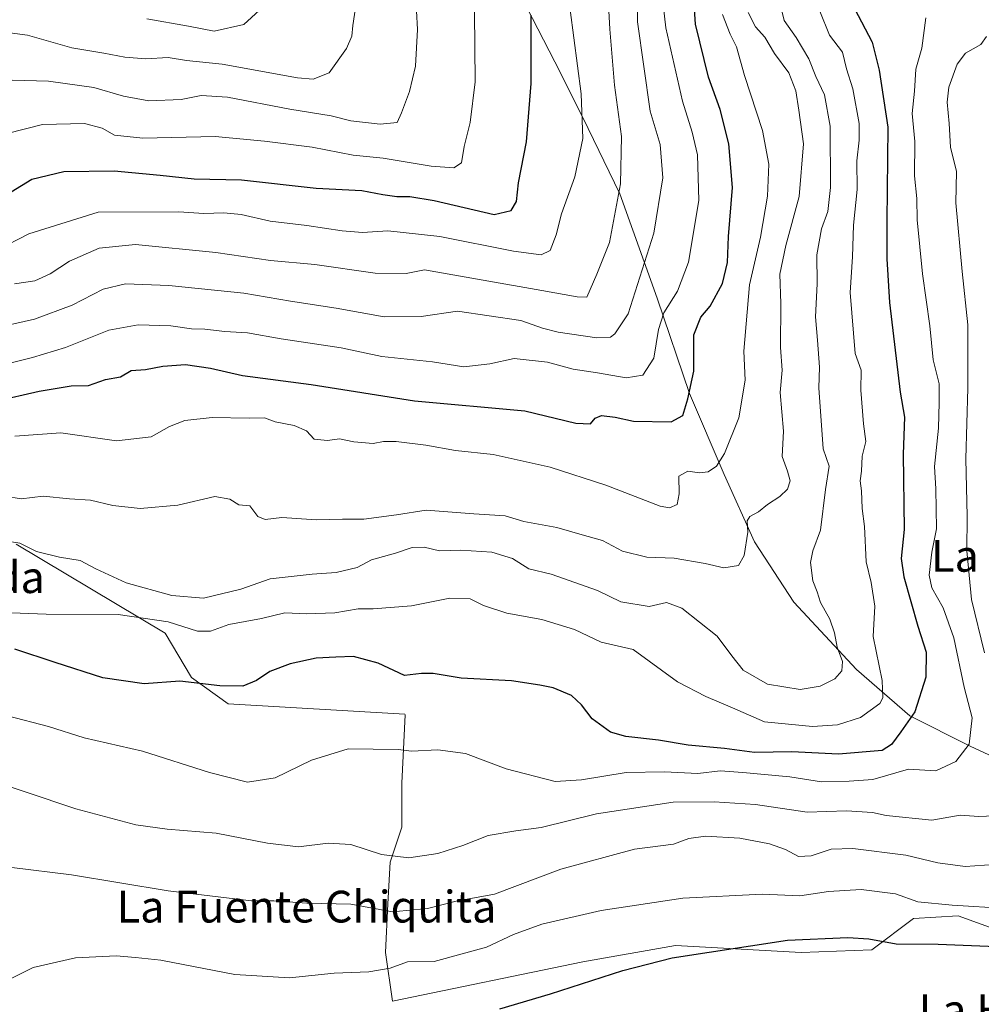
# Model space of a CAD drawing. Units: metres. Extents: x 624254 to 627712, y 4743434 to 4745809.
# Drawn here: x 624532 to 624775, y 4743596 to 4743844 of the extents above; entities that cross this region are included whole.
import ezdxf
from ezdxf.enums import TextEntityAlignment as Align

# ---------------------------------------------------------------- set-up
doc = ezdxf.new("R2010")
doc.units = ezdxf.units.M
doc.header["$MEASUREMENT"] = 0
for name, color, linetype, lineweight in [('Arbolado forestal CxS', 92, 'Continuous', 0), ('Curva de nivel maestra', 30, 'Continuous', 30), ('Curva de nivel normal', 30, 'Continuous', 0), ('Matorral CxS', 135, 'Continuous', 0), ('Pastizal CxS', 92, 'Continuous', 0), ('Texto cartográfico', 7, 'Continuous', 0)]:
    doc.layers.add(name, color=color, linetype=linetype, lineweight=lineweight)
doc.styles.add('Style-Arial', font='txt')

# ---------------------------------------------------------------- blocks, each defined once
blk = doc.blocks.new('*U6')
at = {"layer": 'Arbolado forestal CxS', "color": 92, "linetype": 'Continuous', "lineweight": 0}
blk.add_polyline3d([(624789.5161, 4743652.821, 613.8356), (624771.9741, 4743661.0073, 620.7636), (624756.771, 4743668.6088, 626.6163), (624743.3221, 4743680.3035, 633.9409), (624727.5343, 4743697.2608, 636.6012), (624717.5938, 4743712.4639, 639.8184), (624709.9922, 4743729.4212, 644.4827), (624701.2212, 4743749.8869, 650.7811), (624693.0349, 4743773.861, 657.7418), (624683.6792, 4743800.1741, 665.423), (624674.3235, 4743819.4703, 670.5697), (624667.3066, 4743833.504, 673.3211), (624657.3661, 4743852.8002, 677.0174)], dxfattribs=at)
blk = doc.blocks.new('*U9')
at = {"layer": 'Pastizal CxS', "color": 92, "linetype": 'Continuous', "lineweight": 0}
blk.add_polyline3d([(624531.4829, 4743711.9101, 634.9977), (624569.0752, 4743689.4737, 629.6011), (624575.6699, 4743678.2547, 626.0494), (624584.9037, 4743671.6557, 623.9175), (624629.4673, 4743669.0427, 622.0243), (624629.5231, 4743668.924, 622.0002), (624628.7141, 4743651.6515, 618.6052), (624628.7141, 4743640.5415, 616.7277), (624625.7904, 4743631.7705, 614.8581), (624625.2057, 4743621.2453, 611.2778), (624624.6211, 4743608.9659, 607.1929), (624626.3752, 4743596.6864, 603.1148), (624674.3235, 4743606.6269, 601.9583), (624697.7128, 4743610.7201, 601.649), (624729.3393, 4743608.9623, 599.2895), (624747.1463, 4743609.6223, 599.5273), (624757.6993, 4743617.5409, 603.7787), (624768.9113, 4743618.2009, 604.5142), (624785.3989, 4743612.2607, 602.0629)], dxfattribs=at)

msp = doc.modelspace()

# ---------------------------------------------------------------- linework, layer by layer
at = {"layer": 'Arbolado forestal CxS', "color": 92, "linetype": 'Continuous', "lineweight": 0}
msp.add_polyline3d([(624841.2553, 4743648.8633, 594.7746), (624838.0491, 4743641.711, 595.7235), (624826.3544, 4743633.5247, 602.1745), (624809.3972, 4743641.1263, 608.8163), (624789.5161, 4743652.821, 613.8356), (624771.9741, 4743661.0073, 620.7636), (624756.771, 4743668.6088, 626.6163), (624743.3221, 4743680.3035, 633.9409), (624727.5343, 4743697.2608, 636.6012), (624717.5938, 4743712.4639, 639.8184), (624709.9922, 4743729.4212, 644.4827), (624701.2212, 4743749.8869, 650.7811), (624693.0349, 4743773.861, 657.7418), (624683.6792, 4743800.1741, 665.423), (624674.3235, 4743819.4703, 670.5697), (624667.3066, 4743833.504, 673.3211), (624657.3661, 4743852.8002, 677.0174)], dxfattribs=at)
at = {"layer": 'Curva de nivel maestra', "color": 30, "linetype": 'Continuous', "lineweight": 30, "flags": 128}
for points, elevation in [([(624526.17, 4743747.9401), (624537.31, 4743750.4801), (624545.37, 4743751.7701), (624549.75, 4743751.9001), (624554.05, 4743753.4401), (624557.8, 4743754.0401), (624560.46, 4743755.6601), (624564.13, 4743755.9501), (624568.46, 4743756.7901), (624574.21, 4743757.1401), (624580.52, 4743756.2201), (624588.53, 4743754.4401), (624605.88, 4743752.1201), (624631.9, 4743748.0201), (624659.68, 4743745.4701), (624672.6, 4743742.3701), (624676.3, 4743742.2201), (624677.47, 4743743.6801), (624679.07, 4743744.3101), (624682.47, 4743743.9201), (624687.14, 4743742.9401), (624696.6, 4743742.7001), (624699.58, 4743744.3001), (624700.78, 4743748.5501), (624702.3, 4743755.4901), (624702.34, 4743764.6301), (624704.06, 4743769.0701), (624706.44, 4743771.8901), (624709.5, 4743777.5801), (624710.78, 4743782.8501), (624711.05, 4743789.4801), (624712.08, 4743801.7801), (624711.15, 4743812.8001), (624708.92, 4743821.4601), (624705.98, 4743829.6301), (624702.7, 4743842.9301), (624702.22, 4743850.6501)], 650), ([(624742.84, 4743846.8801), (624747.29, 4743838.4201), (624749.07, 4743831.3801), (624751.23, 4743817.0201), (624750.99, 4743793.3301), (624750.99, 4743783.8001), (624751.63, 4743772.8401), (624754.33, 4743750.1701), (624755.45, 4743743.9201), (624755.04, 4743734.5901), (624755.31, 4743715.5901), (624754.6, 4743708.3001), (624755.23, 4743703.6501), (624758.77, 4743691.2301), (624760.85, 4743684.6401), (624760.81, 4743678.3701), (624758.01, 4743669.6301), (624754.46, 4743664.5601), (624752.13, 4743661.4001), (624749.78, 4743659.9201), (624738.78, 4743659.0001), (624726.98, 4743659.5301), (624717.62, 4743659.4101), (624710.07, 4743660.3901), (624700.9, 4743661.2601), (624693.4, 4743662.4801), (624685.21, 4743663.4501), (624681.34, 4743664.5201), (624676.72, 4743667.8601), (624674.02, 4743671.4401), (624671.46, 4743673.7801), (624666.9, 4743675.6901), (624663.46, 4743676.3601), (624656.32, 4743677.4601), (624643.71, 4743678.1101), (624636.6, 4743679.3201), (624633.7, 4743679.2701), (624629.38, 4743678.7801), (624622.76, 4743681.8801), (624616.55, 4743683.5701), (624612.05, 4743683.4201), (624607.15, 4743683.1401), (624600.54, 4743681.7101), (624595.41, 4743679.7801), (624592.08, 4743677.5001), (624588.64, 4743676.1301), (624582.86, 4743676.2001), (624572.78, 4743677.3301), (624563.76, 4743676.6801), (624553.36, 4743678.1801), (624541.3, 4743682.0701), (624531.18, 4743685.4701)], 625), ([(624530.22, 4743800.7101), (624535.49, 4743803.8801), (624543.55, 4743805.8201), (624556.22, 4743805.9701), (624567.8, 4743804.9301), (624576.4, 4743803.9601), (624588.26, 4743803.7601), (624607.1, 4743801.6501), (624618.62, 4743801.0701), (624623.95, 4743800.0401), (624627.43, 4743799.5201), (624630.7, 4743799.5101), (624636.88, 4743798.5301), (624652.03, 4743795.0201), (624656.31, 4743796.0101), (624657.58, 4743798.2501), (624658.14, 4743802.9601), (624660.14, 4743813.3301), (624661.34, 4743827.9701), (624661.3, 4743845.2601)], 675), ([(624653.39, 4743594.7601), (624666.18, 4743598.5401), (624684.39, 4743604.4201), (624696.85, 4743607.6501), (624725.95, 4743612.1201), (624741.1, 4743612.7401), (624746.42, 4743612.3901), (624753.32, 4743611.1501), (624763.92, 4743611.0501), (624782.78, 4743610.3201)], 600)]:
    msp.add_lwpolyline(points, dxfattribs=dict(at, elevation=elevation))
at = {"layer": 'Curva de nivel normal', "color": 30, "linetype": 'Continuous', "lineweight": 0, "flags": 128}
for points, elevation in [([(624531.09, 4743777.48), (624536.18, 4743778.3), (624540.07, 4743780.06), (624544.94, 4743783.22), (624552.44, 4743786.46), (624561.62, 4743787.42), (624581.8, 4743785.44), (624595.63, 4743783.4), (624606.8, 4743782.38), (624621.97, 4743780.18), (624629.82, 4743780.12), (624634.47, 4743781.06), (624664.04, 4743775.83), (624672.88, 4743774.22), (624675.38, 4743774.17), (624677.9, 4743779.92), (624681.09, 4743787.95), (624683.82, 4743802.71), (624684.05, 4743814.62), (624682.32, 4743827.59), (624681.16, 4743841.66), (624680.14, 4743860.19)], 665), ([(624530.53, 4743828.81), (624539.69, 4743828.56), (624551.05, 4743827.01), (624558.58, 4743824.82), (624564.91, 4743823.66), (624573.13, 4743823.99), (624578.13, 4743825.01), (624584.8, 4743824.59), (624600.46, 4743821.54), (624610.88, 4743819.85), (624615.9, 4743818.62), (624623.26, 4743817.72), (624627.54, 4743818.19), (624628.64, 4743820.63), (624630.63, 4743825.96), (624632.14, 4743832.35), (624632.65, 4743841.58), (624631.88, 4743855.8)], 685), ([(624524.89, 4743766.08), (624536.1, 4743768.57), (624545.66, 4743772.17), (624553.4, 4743776.18), (624559.05, 4743777.52), (624570.01, 4743777.1), (624588.89, 4743775.19), (624600.64, 4743773.11), (624612.13, 4743771.42), (624624.28, 4743769.22), (624633.59, 4743769.28), (624642.77, 4743770.64), (624658.7, 4743768.26), (624664.21, 4743766.3), (624668.09, 4743765.3), (624677.85, 4743763.92), (624681.34, 4743764.11), (624682.41, 4743764.89), (624685.75, 4743769.93), (624692.26, 4743790.25), (624694.54, 4743804.27), (624693.8, 4743812.67), (624691.35, 4743821.04), (624688.12, 4743843.57), (624688.09, 4743854.32)], 660), ([(624694.47, 4743848.67), (624695.24, 4743842.03), (624699.42, 4743823.57), (624701.88, 4743815.76), (624703.24, 4743810), (624703.61, 4743798.54), (624700.99, 4743783), (624698.16, 4743775.63), (624694.74, 4743770.22), (624693.39, 4743766.04), (624692.22, 4743758.8), (624689.48, 4743754.49), (624685.26, 4743753.78), (624678.02, 4743755.05), (624671.87, 4743756), (624665.42, 4743757.8), (624657, 4743758.71), (624650.93, 4743757.32), (624644.33, 4743756.61), (624636.46, 4743757.88), (624623.7, 4743759.22), (624613.4, 4743761.35), (624598.28, 4743763.68), (624589.81, 4743765.15), (624584.11, 4743765.5), (624579.04, 4743766.07), (624575.69, 4743766.14), (624570.45, 4743766.91), (624562.29, 4743767.21), (624554.84, 4743765.8), (624543.98, 4743761.47), (624535.59, 4743758.96), (624526.13, 4743756.62)], 655), ([(624527.28, 4743841.07), (624534.4, 4743840.19), (624545.52, 4743836.96), (624553.62, 4743835.67), (624558.86, 4743834.65), (624564.23, 4743834.24), (624569.8, 4743834.56), (624574.45, 4743833.8), (624583.41, 4743832.86), (624602.45, 4743829.44), (624606.38, 4743829.09), (624610.36, 4743830.71), (624614.73, 4743836.85), (624616.13, 4743839.92), (624616.33, 4743842.59), (624617.34, 4743849.32)], 690), ([(624564.4, 4743844.28), (624574.92, 4743842.46), (624581.45, 4743841.16), (624588.89, 4743842.86), (624595.66, 4743849.17)], 695), ([(624734.09, 4743846.22), (624736.51, 4743840.22), (624739.82, 4743835.92), (624740.8, 4743831.69), (624742.42, 4743826.67), (624744.02, 4743817.92), (624743.96, 4743813.73), (624743.36, 4743808.48), (624743.52, 4743801.3), (624742.58, 4743792.32), (624742.3, 4743784.28), (624741.69, 4743775.34), (624743.01, 4743759.92), (624744.53, 4743755.75), (624744.38, 4743750.74), (624745.11, 4743742.23), (624745.68, 4743737.8), (624744.76, 4743734.11), (624744.59, 4743730.28), (624744.24, 4743727.83), (624744.56, 4743725.31), (624744.76, 4743720.89), (624745.37, 4743716.33), (624745.74, 4743707.41), (624747.04, 4743702.27), (624747.91, 4743696.28), (624747.56, 4743688.64), (624749.8, 4743677.54), (624749.97, 4743673.17), (624749.24, 4743671.75), (624744.32, 4743668.24), (624738.51, 4743666.35), (624732.22, 4743665.92), (624720.16, 4743667.11), (624712.1, 4743670.65), (624705.3, 4743673.47), (624698.23, 4743677.22), (624687.04, 4743685.39), (624678.92, 4743687.21), (624672.26, 4743690.38), (624663.98, 4743692.92), (624655.18, 4743694.5), (624649.29, 4743696.48), (624645.9, 4743698.1), (624640.79, 4743698.26), (624631.11, 4743696.39), (624621.47, 4743695.59), (624617.69, 4743695.56), (624611.79, 4743694.62), (624604.65, 4743694.38), (624599.2, 4743694.55), (624593.31, 4743693.15), (624585.13, 4743691.62), (624580.46, 4743689.96), (624577.21, 4743690.01), (624569.79, 4743692.32), (624557.2, 4743694.2), (624539.06, 4743694.24), (624519.23, 4743694.99)], 630), ([(624524.54, 4743814.26), (624538.11, 4743817.67), (624548.71, 4743817.92), (624553.15, 4743816.77), (624556.3, 4743814.98), (624563.44, 4743814.25), (624581.69, 4743814.66), (624594.12, 4743813.45), (624606.12, 4743811.92), (624616.47, 4743809.91), (624624.04, 4743809.22), (624636.13, 4743807.13), (624641.8, 4743806.76), (624643.79, 4743808.04), (624644.42, 4743812.15), (624645.95, 4743818.19), (624647.18, 4743828.4), (624647.07, 4743845.96)], 680), ([(624526.48, 4743785.93), (624534.68, 4743790.11), (624552.21, 4743795.6), (624572.5, 4743795.69), (624578.81, 4743795.23), (624583.86, 4743795.44), (624588.21, 4743794.95), (624595.55, 4743793.34), (624604.78, 4743792.24), (624613.7, 4743790.83), (624618.8, 4743790.48), (624625.22, 4743790.89), (624638.26, 4743789.44), (624656.83, 4743785.78), (624663.8, 4743784.82), (624666.07, 4743785.92), (624667.58, 4743789.83), (624668.94, 4743795.12), (624672.33, 4743804.45), (624674.33, 4743814.12), (624673.91, 4743825.37), (624671.15, 4743846.61)], 670), ([(624724.06, 4743847.96), (624725.05, 4743843.92), (624728.1, 4743839.59), (624731.32, 4743834.25), (624733.1, 4743829.8), (624735.26, 4743825.13), (624736.7, 4743817.26), (624736.8, 4743801.75), (624736.11, 4743795.71), (624734.53, 4743791.4), (624733.36, 4743784.83), (624733.42, 4743777.48), (624732.95, 4743769.23), (624733.52, 4743763.34), (624733.98, 4743756.53), (624733.85, 4743751.31), (624734.95, 4743735.91), (624736.39, 4743731.52), (624735.48, 4743725.7), (624734.25, 4743715.45), (624732.29, 4743710.25), (624731.71, 4743707.27), (624732.33, 4743702.65), (624733.37, 4743699.88), (624734.27, 4743697.16), (624736.57, 4743693.03), (624737.78, 4743689.57), (624738.44, 4743685.9), (624739.81, 4743682.32), (624739.63, 4743679.94), (624737.83, 4743677.92), (624734.15, 4743676.08), (624729.16, 4743675.26), (624720.9, 4743676.58), (624714.76, 4743680.13), (624711.87, 4743683.72), (624708.23, 4743688.68), (624699.33, 4743695.79), (624695.4, 4743697.2), (624691.08, 4743696.2), (624683.89, 4743697.35), (624678.05, 4743700.18), (624666.37, 4743704.37), (624660.7, 4743705.67), (624656.62, 4743708.3), (624651.37, 4743709.87), (624643.62, 4743710.39), (624638.25, 4743710.2), (624634.36, 4743711.12), (624631.32, 4743711.03), (624627.16, 4743709.63), (624621.08, 4743707.92), (624617.46, 4743706.03), (624612.13, 4743704.74), (624606.13, 4743704.32), (624595.49, 4743703.2), (624588.14, 4743700.59), (624578.72, 4743698.28), (624570.75, 4743698.97), (624559.24, 4743702.13), (624551.56, 4743705.65), (624547.65, 4743707.81), (624542.44, 4743708.6), (624536.62, 4743710.08), (624532.46, 4743712.19), (624527.64, 4743712.87)], 635), ([(624528.8, 4743723.96), (624532.8, 4743723.35), (624538.32, 4743723.97), (624544.91, 4743723.34), (624550.26, 4743722.97), (624555.86, 4743721.66), (624562.73, 4743720.85), (624572.27, 4743721.72), (624581.58, 4743723.92), (624585.4, 4743723.2), (624587.67, 4743721.8), (624590.43, 4743721.55), (624592.44, 4743718.9), (624594.3, 4743718.09), (624598.48, 4743718.6), (624607.19, 4743718.06), (624613.77, 4743718.21), (624619.16, 4743718.24), (624627.33, 4743719.3), (624634.88, 4743720.44), (624646.9, 4743719.55), (624654.78, 4743719.04), (624659.44, 4743717.58), (624667.75, 4743716.12), (624674.15, 4743714.27), (624679.33, 4743712.79), (624684.35, 4743710.14), (624690.51, 4743708.63), (624697.37, 4743708.34), (624705.2, 4743707.05), (624709.88, 4743705.94), (624713.54, 4743706.53), (624715.04, 4743709), (624715.9, 4743714.92), (624715.74, 4743717.74), (624716.46, 4743718.86), (624718.6, 4743720.07), (624720.88, 4743721.92), (624724.02, 4743723.87), (624725.95, 4743725.72), (624726.62, 4743727.89), (624725.95, 4743730.29), (624724.55, 4743734.01), (624724.95, 4743740.41), (624724.11, 4743750.1), (624724.54, 4743755.79), (624724.2, 4743761.46), (624724.28, 4743772.56), (624724.01, 4743779.92), (624725.51, 4743787.15), (624728.9, 4743799.5), (624729.96, 4743812.82), (624728.77, 4743821.28), (624728.05, 4743826.12), (624726.26, 4743830.67), (624722.61, 4743835.57), (624720.22, 4743839.69), (624717.89, 4743842.29), (624716, 4743845.92)], 640), ([(624529.31, 4743668.66), (624539.64, 4743665.91), (624548.61, 4743663.06), (624563.32, 4743659.71), (624580.22, 4743654.32), (624589.8, 4743651.92), (624596.8, 4743652.98), (624605.97, 4743657.46), (624615.15, 4743660.28), (624627.81, 4743660.14), (624631.13, 4743659.7), (624637.78, 4743660.1), (624644.74, 4743659.14), (624655.01, 4743655.3), (624667.36, 4743652.09), (624674.02, 4743652.51), (624685.26, 4743654.34), (624694.95, 4743654.55), (624703.31, 4743654.1), (624708.99, 4743654.78), (624714.67, 4743654.36), (624726.55, 4743653.24), (624734.46, 4743652.01), (624741.46, 4743652.2), (624747.46, 4743652.62), (624756.46, 4743655.19), (624763.3, 4743654.73), (624768.35, 4743657.08), (624771.73, 4743661.52), (624772.51, 4743668.14), (624770.46, 4743675.84), (624767.81, 4743688.32), (624765.18, 4743695.86), (624762.34, 4743700.92), (624761.67, 4743704.12), (624762.34, 4743709.84), (624763.48, 4743715.78), (624763.31, 4743725.82), (624762.95, 4743731.51), (624764, 4743741.12), (624764.19, 4743747.57), (624764.14, 4743752.27), (624762.68, 4743758.38), (624761.79, 4743766.9), (624759.94, 4743780.04), (624758.6, 4743793.65), (624758.53, 4743799.06), (624757.93, 4743804.7), (624758.01, 4743813.38), (624757.34, 4743820.41), (624757.94, 4743826.04), (624758.26, 4743831.59), (624759.78, 4743836.92), (624760.78, 4743844.59)], 620), ([(624709.52, 4743845.41), (624711.47, 4743840.46), (624713.11, 4743837.25), (624715.12, 4743829.98), (624719.59, 4743816.15), (624721.2, 4743807.64), (624720.89, 4743799.59), (624719.09, 4743789.25), (624716.31, 4743777.22), (624714.88, 4743760.55), (624715.23, 4743753.23), (624713.62, 4743743.72), (624710.05, 4743734.75), (624707.99, 4743731.55), (624705.96, 4743730.16), (624703.74, 4743729.89), (624700.8, 4743730.29), (624698.55, 4743729.02), (624698.63, 4743724.59), (624698.1, 4743721.92), (624696.2, 4743721.04), (624693.84, 4743721.46), (624680.13, 4743726.78), (624666.13, 4743731.34), (624651.7, 4743734.5), (624642.26, 4743735.54), (624634.75, 4743736.88), (624627.31, 4743737.79), (624624.13, 4743737.77), (624621.46, 4743737.26), (624616.6, 4743737.72), (624613.02, 4743738.43), (624609.94, 4743738.06), (624606.61, 4743738.38), (624604.72, 4743740.5), (624601.58, 4743741.83), (624596.81, 4743742.77), (624594.14, 4743743.73), (624590.2, 4743743.69), (624580.93, 4743743.84), (624573.98, 4743743.1), (624570.15, 4743741.58), (624565.5, 4743738.94), (624556.8, 4743737.97), (624542.8, 4743739.93), (624531.13, 4743739.09)], 645), ([(624776.09, 4743839.88), (624774.62, 4743837.84), (624770.79, 4743835.61), (624768.7, 4743832.88), (624766.58, 4743827.07), (624766.16, 4743823.29), (624766.67, 4743817.92), (624767.05, 4743811.92), (624768.49, 4743805.86), (624768.35, 4743797.92), (624769.97, 4743780.59), (624771.36, 4743767.16), (624771.4, 4743751.19), (624770.87, 4743733.43), (624771.25, 4743718.98), (624771.16, 4743710.25), (624772.3, 4743697.92), (624775.56, 4743684.5)], 615), ([(624781.8, 4743643.61), (624774.13, 4743643.23), (624769.42, 4743643.6), (624762.27, 4743642.33), (624750.8, 4743643.53), (624747.32, 4743644.3), (624740.82, 4743644.68), (624730.85, 4743644.31), (624717.83, 4743646.29), (624707.46, 4743646.92), (624697.08, 4743646.87), (624677.82, 4743643.93), (624663.81, 4743640.52), (624657.44, 4743639.68), (624650.46, 4743638.43), (624644.13, 4743635.96), (624637.8, 4743633.95), (624630.46, 4743632.82), (624623.61, 4743633.72), (624615.87, 4743636.22), (624610.18, 4743636.53), (624602.63, 4743635.65), (624594.83, 4743636.51), (624581.91, 4743639.04), (624569.55, 4743640.03), (624561.7, 4743641.14), (624546.55, 4743645.22), (624520.89, 4743653.74)], 615), ([(624530.42, 4743630.41), (624545.45, 4743628.54), (624569.8, 4743624.55), (624590.8, 4743622), (624596.46, 4743622.04), (624604.8, 4743621.41), (624615.88, 4743621.19), (624626.37, 4743619.26), (624635.16, 4743620.07), (624642.44, 4743621.93), (624652.1, 4743623.7), (624668.77, 4743629.98), (624687.38, 4743635), (624697.16, 4743636.25), (624701.02, 4743637.68), (624705.29, 4743638.33), (624713.87, 4743637.82), (624721.35, 4743636.39), (624725.39, 4743634.91), (624728.69, 4743633.14), (624731.88, 4743633.33), (624736.92, 4743635.05), (624742.4, 4743635.18), (624755.72, 4743633.52), (624763.81, 4743631.6), (624770.74, 4743630.68), (624778.03, 4743631.16)], 610), ([(624525.46, 4743600.07), (624535.8, 4743605.16), (624546.46, 4743607.6), (624556.74, 4743608.1), (624561.58, 4743607.76), (624567.93, 4743607.06), (624586.64, 4743603.43), (624600.43, 4743602.59), (624611.66, 4743603.76), (624620.4, 4743604.11), (624625.78, 4743605.06), (624630.13, 4743606.6), (624636.84, 4743606.72), (624650.09, 4743610.36), (624656.9, 4743613.55), (624663.99, 4743616.08), (624678.98, 4743619.59), (624699.56, 4743622.65), (624719.59, 4743623.71), (624729.02, 4743623.26), (624736.26, 4743624.36), (624744.46, 4743624.87), (624753.13, 4743623.8), (624758.8, 4743621.72), (624767.46, 4743620.94), (624781.13, 4743620.1)], 605)]:
    msp.add_lwpolyline(points, dxfattribs=dict(at, elevation=elevation))
at = {"layer": 'Matorral CxS', "color": 135, "linetype": 'Continuous', "lineweight": 0}
for points in [[(624657.3661, 4743852.8002, 677.0174), (624667.3066, 4743833.504, 673.3211), (624674.3235, 4743819.4703, 670.5697), (624683.6792, 4743800.1741, 665.423), (624693.0349, 4743773.861, 657.7418), (624701.2212, 4743749.8869, 650.7811), (624709.9922, 4743729.4212, 644.4827), (624717.5938, 4743712.4639, 639.8184), (624727.5343, 4743697.2608, 636.6012), (624743.3221, 4743680.3035, 633.9409), (624756.771, 4743668.6088, 626.6163), (624771.9741, 4743661.0073, 620.7636), (624789.5161, 4743652.821, 613.8356)], [(624841.2553, 4743648.8633, 594.7746), (624838.0491, 4743641.711, 595.7235), (624826.3544, 4743633.5247, 602.1745), (624809.3972, 4743641.1263, 608.8163), (624789.5161, 4743652.821, 613.8356), (624771.9741, 4743661.0073, 620.7636), (624756.771, 4743668.6088, 626.6163), (624743.3221, 4743680.3035, 633.9409), (624727.5343, 4743697.2608, 636.6012), (624717.5938, 4743712.4639, 639.8184), (624709.9922, 4743729.4212, 644.4827), (624701.2212, 4743749.8869, 650.7811), (624693.0349, 4743773.861, 657.7418), (624683.6792, 4743800.1741, 665.423), (624674.3235, 4743819.4703, 670.5697), (624667.3066, 4743833.504, 673.3211), (624657.3661, 4743852.8002, 677.0174)], [(624785.3989, 4743612.2607, 602.0629), (624768.9113, 4743618.2009, 604.5142), (624757.6993, 4743617.5409, 603.7787), (624747.1463, 4743609.6223, 599.5273), (624729.3393, 4743608.9623, 599.2895), (624697.7128, 4743610.7201, 601.649), (624674.3235, 4743606.6269, 601.9583), (624626.3752, 4743596.6864, 603.1148), (624624.6211, 4743608.9659, 607.1929), (624625.2057, 4743621.2453, 611.2778), (624625.7904, 4743631.7705, 614.8581), (624628.7141, 4743640.5415, 616.7277), (624628.7141, 4743651.6515, 618.6052), (624629.5231, 4743668.924, 622.0002), (624629.4673, 4743669.0427, 622.0243), (624584.9037, 4743671.6557, 623.9175), (624575.6699, 4743678.2547, 626.0494), (624569.0752, 4743689.4737, 629.6011), (624531.4829, 4743711.9101, 634.9977)], [(624785.3989, 4743612.2607, 602.0629), (624768.9113, 4743618.2009, 604.5142), (624757.6993, 4743617.5409, 603.7787), (624747.1463, 4743609.6223, 599.5273), (624729.3393, 4743608.9623, 599.2895), (624697.7128, 4743610.7201, 601.649), (624674.3235, 4743606.6269, 601.9583), (624626.3752, 4743596.6864, 603.1148), (624624.6211, 4743608.9659, 607.1929), (624625.2057, 4743621.2453, 611.2778), (624625.7904, 4743631.7705, 614.8581), (624628.7141, 4743640.5415, 616.7277), (624628.7141, 4743651.6515, 618.6052), (624629.5231, 4743668.924, 622.0002), (624629.4673, 4743669.0427, 622.0243), (624584.9037, 4743671.6557, 623.9175), (624575.6699, 4743678.2547, 626.0494), (624569.0752, 4743689.4737, 629.6011), (624531.4829, 4743711.9101, 634.9977)]]:
    msp.add_polyline3d(points, dxfattribs=at)
at = {"layer": 'Pastizal CxS', "color": 92, "linetype": 'Continuous', "lineweight": 0}
msp.add_polyline3d([(624785.3989, 4743612.2607, 602.0629), (624768.9113, 4743618.2009, 604.5142), (624757.6993, 4743617.5409, 603.7787), (624747.1463, 4743609.6223, 599.5273), (624729.3393, 4743608.9623, 599.2895), (624697.7128, 4743610.7201, 601.649), (624674.3235, 4743606.6269, 601.9583), (624626.3752, 4743596.6864, 603.1148), (624624.6211, 4743608.9659, 607.1929), (624625.2057, 4743621.2453, 611.2778), (624625.7904, 4743631.7705, 614.8581), (624628.7141, 4743640.5415, 616.7277), (624628.7141, 4743651.6515, 618.6052), (624629.5231, 4743668.924, 622.0002), (624629.4673, 4743669.0427, 622.0243), (624584.9037, 4743671.6557, 623.9175), (624575.6699, 4743678.2547, 626.0494), (624569.0752, 4743689.4737, 629.6011), (624531.4829, 4743711.9101, 634.9977)], dxfattribs=at)

# ---------------------------------------------------------------- block references
at = {"layer": 'Arbolado forestal CxS', "color": 92, "linetype": 'Continuous', "lineweight": 0}
msp.add_blockref('*U6', (0, 0), dxfattribs=at)
at = {"layer": 'Pastizal CxS', "color": 92, "linetype": 'Continuous', "lineweight": 0}
msp.add_blockref('*U9', (0, 0), dxfattribs=at)

# ---------------------------------------------------------------- texts
at = {"layer": 'Texto cartográfico', "color": 7, "linetype": 'Continuous', "lineweight": 0, "style": 'Style-Arial'}
for s, p in [('La Ermita', (624786.3724, 4743708.9501)), ('La Pieza Redonda', (624493.6588, 4743703.5702)), ('La Fuente Chiquita', (624604.6877, 4743620.5402)), ('La Huerta', (624783.7999, 4743594.4501))]:
    msp.add_text(s, height=8, dxfattribs=at).set_placement(p, align=Align.MIDDLE_CENTER)

doc.saveas('drawing.dxf')
